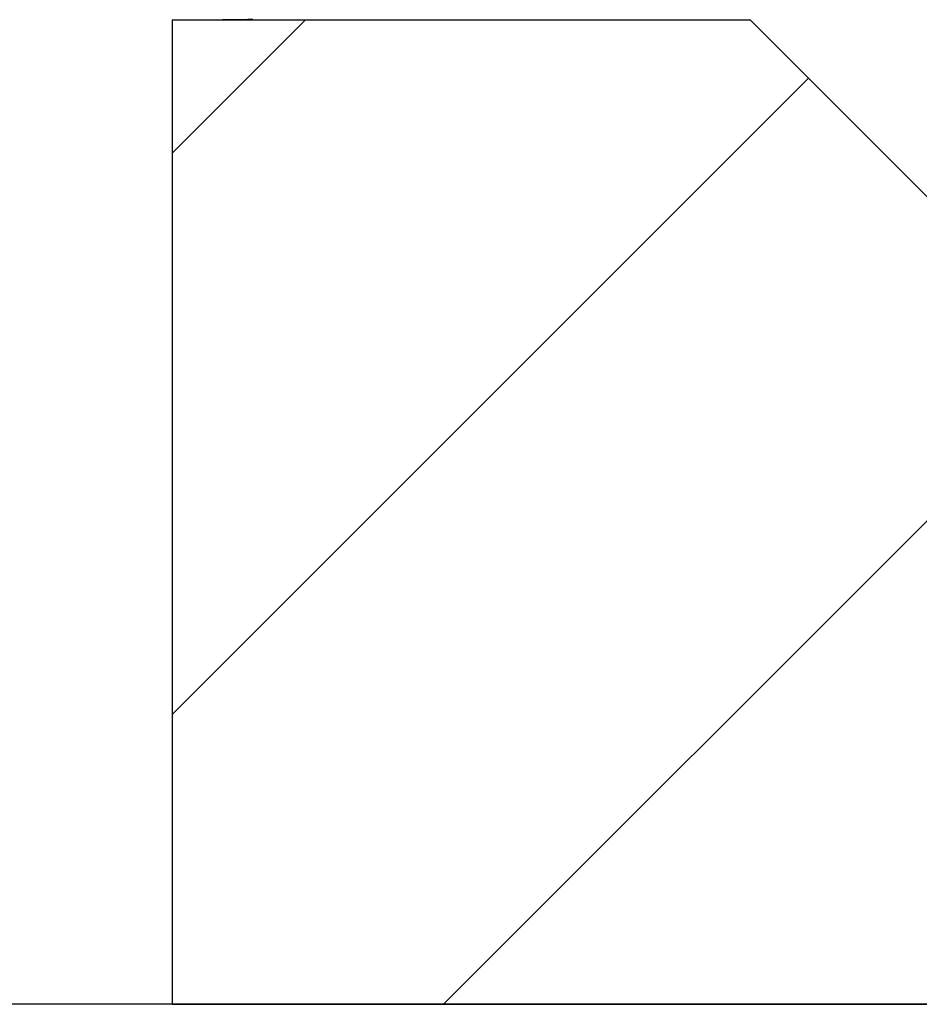
# Model space of a CAD drawing. Extents: x 1143 to 5669, y -5914 to -3311.
# Drawn here: x 1760 to 1765, y -4357 to -4353 of the extents above; entities that cross this region are included whole.
import ezdxf

# ---------------------------------------------------------------- set-up
doc = ezdxf.new("R2010")
doc.units = 0
doc.header["$LTSCALE"] = 2
doc.layers.get('0').update_dxf_attribs({"linetype": 'CONTINUOUS'})

# ---------------------------------------------------------------- blocks, each defined once
blk = doc.blocks.new('*X748')
at = {"color": 0}
for p, q in [((1761.0295, -4353.3524), (1761.6699, -4352.7119)), ((1761.0295, -4356.0464), (1764.0843, -4352.9917)), ((1762.3331, -4357.4369), (1765.3795, -4354.3905))]:
    blk.add_line(p, q, dxfattribs=at)

msp = doc.modelspace()

# ---------------------------------------------------------------- linework, layer by layer
at = {"linetype": 'CONTINUOUS'}
for p, q in [((1761.0295, -4352.7119), (1763.8045, -4352.7119)), ((1761.0295, -4352.7119), (1761.0295, -4357.4369)), ((1763.8045, -4352.7119), (1765.3795, -4354.2869)), ((1761.0295, -4357.4369), (1765.1545, -4357.4369))]:
    msp.add_line(p, q, dxfattribs=at)
at = {"color": 7}
msp.add_line((1990.214, -4357.4369), (1682.1818, -4357.4369), dxfattribs=at)
at = {"linetype": 'CONTINUOUS'}
msp.add_arc((1761.0295, -4329.6869), 23.025, 270, 270.96438, dxfattribs=at)

# ---------------------------------------------------------------- block references
msp.add_blockref('*X748', (0, 0), dxfattribs=at)

doc.saveas('drawing.dxf')
